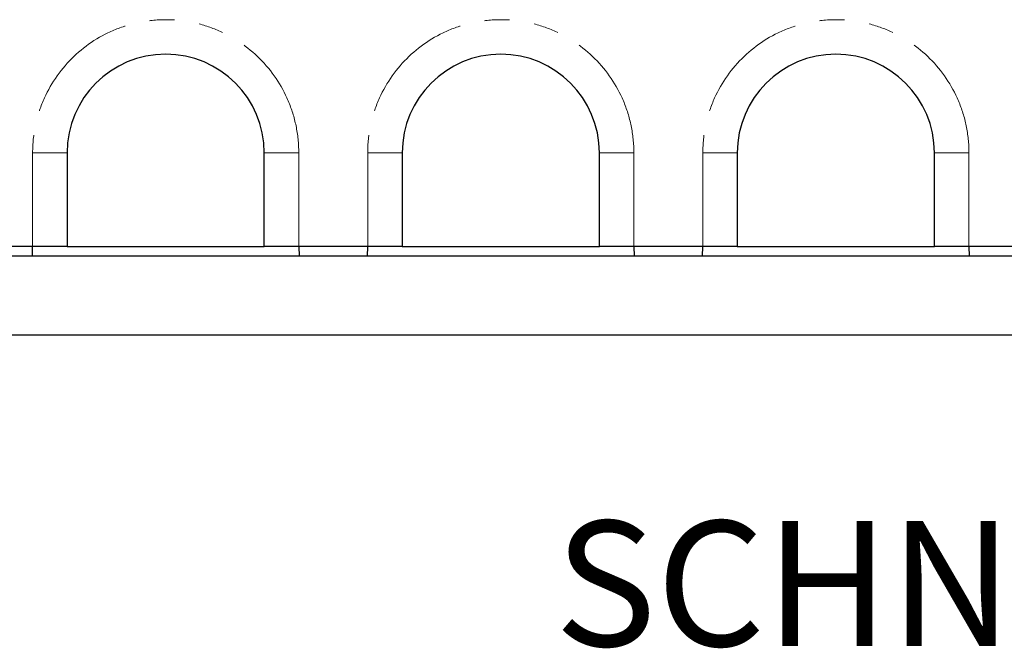
# Model space of a CAD drawing. Units: millimetres. Extents: x 218 to 9987, y 419 to 7801.
# Drawn here: x 1283 to 2282, y 6698 to 7336 of the extents above; entities that cross this region are included whole.
import ezdxf

# ---------------------------------------------------------------- set-up
doc = ezdxf.new("R2010")
doc.units = ezdxf.units.MM
doc.header["$LTSCALE"] = 20
doc.linetypes.add('PHANTOM', pattern=[12.7, 6.35, -1.27, 1.27, -1.27, 1.27, -1.27])
doc.layers.add('O-TEKST', color=7, linetype='Continuous')
doc.styles.add('SLDTEXTSTYLE0', font='TXT', dxfattribs={"width": 0.75})

# ---------------------------------------------------------------- blocks, each defined once
blk = doc.blocks.new('SW_NOTE_1')
at = {"layer": 'O-TEKST', "color": 0, "attachment_point": 2, "style": 'SLDTEXTSTYLE0'}
for s, insert, char_height in [('SCHNITT', (321.47, 163.71), 127), ('B-B', (760.14, 106.94), 70)]:
    blk.add_mtext(s, dxfattribs=dict(at, insert=insert, char_height=char_height))

msp = doc.modelspace()

# ---------------------------------------------------------------- linework, layer by layer
at = {"color": 8, "linetype": 'PHANTOM', "lineweight": 18}
for p, q in [((1295.95, 7105.76), (1295.95, 7200.76)), ((1295.95, 7200.76), (1330.95, 7200.76)), ((1565.95, 7200.76), (1530.95, 7200.76)), ((1565.95, 7200.76), (1565.95, 7105.76)), ((1635.95, 7105.76), (1635.95, 7200.76)), ((1635.95, 7200.76), (1670.95, 7200.76)), ((1905.95, 7200.76), (1870.95, 7200.76)), ((1905.95, 7200.76), (1905.95, 7105.76)), ((1975.95, 7105.76), (1975.95, 7200.76)), ((1975.95, 7200.76), (2010.95, 7200.76)), ((2245.95, 7200.76), (2210.95, 7200.76)), ((2245.95, 7200.76), (2245.95, 7105.76))]:
    msp.add_line(p, q, dxfattribs=at)
at = {"color": 7, "linetype": 'Continuous', "lineweight": 25}
for p, q in [((1330.95, 7200.76), (1330.95, 7105.76)), ((1530.95, 7105.76), (1530.95, 7200.76)), ((1670.95, 7200.76), (1670.95, 7105.76)), ((1870.95, 7105.76), (1870.95, 7200.76)), ((2010.95, 7200.76), (2010.95, 7105.76)), ((2210.95, 7105.76), (2210.95, 7200.76)), ((1295.95, 7105.76), (1225.95, 7105.76)), ((1295.67, 7095.76), (1295.93, 7105.76)), ((1330.95, 7105.76), (1295.95, 7105.76)), ((1330.95, 7105.76), (1530.95, 7105.76)), ((1565.95, 7105.76), (1530.95, 7105.76)), ((1635.95, 7105.76), (1565.95, 7105.76)), ((1565.98, 7105.76), (1566.24, 7095.76)), ((1635.67, 7095.76), (1635.93, 7105.76)), ((1670.95, 7105.76), (1635.95, 7105.76)), ((1670.95, 7105.76), (1870.95, 7105.76)), ((1905.95, 7105.76), (1870.95, 7105.76)), ((1975.95, 7105.76), (1905.95, 7105.76)), ((1905.98, 7105.76), (1906.24, 7095.76)), ((1975.67, 7095.76), (1975.93, 7105.76)), ((2010.95, 7105.76), (1975.95, 7105.76)), ((2010.95, 7105.76), (2210.95, 7105.76)), ((2245.95, 7105.76), (2210.95, 7105.76)), ((2315.95, 7105.76), (2245.95, 7105.76)), ((2245.98, 7105.76), (2246.24, 7095.76)), ((3680.95, 7095.76), (880.95, 7095.76)), ((3680.95, 7015.76), (880.95, 7015.76))]:
    msp.add_line(p, q, dxfattribs=at)
at = {"color": 8, "linetype": 'PHANTOM', "lineweight": 18}
for centre in [(1430.95, 7200.76), (1770.95, 7200.76), (2110.95, 7200.76)]:
    msp.add_arc(centre, 135, 0, 180, dxfattribs=at)
at = {"color": 7, "linetype": 'Continuous', "lineweight": 25}
for centre in [(1430.95, 7200.76), (1770.95, 7200.76), (2110.95, 7200.76)]:
    msp.add_arc(centre, 100, 0, 180, dxfattribs=at)

# ---------------------------------------------------------------- block references
at = {"layer": 'O-TEKST'}
msp.add_blockref('SW_NOTE_1', (1865.71, 6663.54), dxfattribs=at)

doc.saveas('drawing.dxf')
